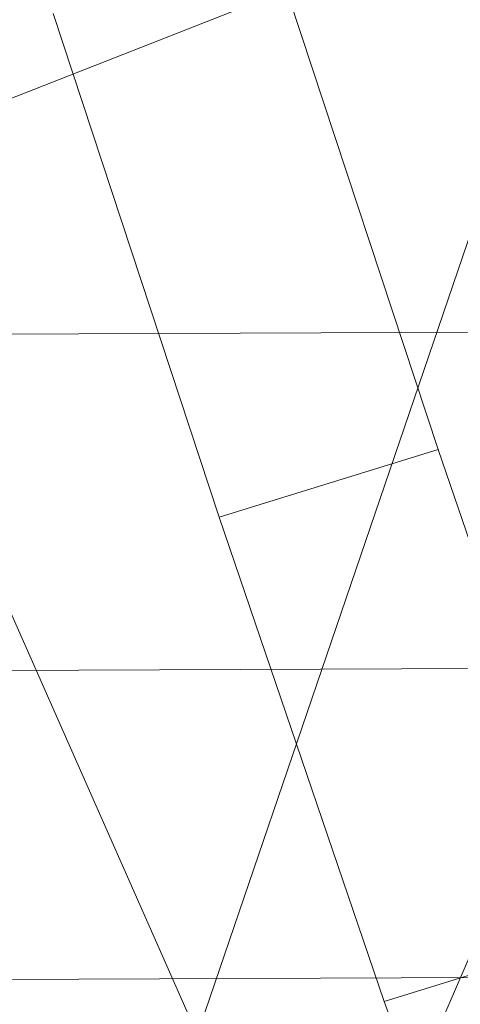
# Model space of a CAD drawing. Units: millimetres. Extents: x -239839 to -231652, y -31622 to -24602.
# Drawn here: x -237482 to -237480, y -28056 to -28050 of the extents above; entities that cross this region are included whole.
import ezdxf

# ---------------------------------------------------------------- set-up
doc = ezdxf.new("R2010")
doc.units = ezdxf.units.MM
for name, pattern in [('K5LT32823', [0]), ('K5LT32824', [0]), ('K5LT32825', [0])]:
    doc.linetypes.add(name, pattern=pattern)
doc.layers.get('0').update_dxf_attribs({"true_color": 0x5890e1})

# ---------------------------------------------------------------- blocks, each defined once
blk = doc.blocks.new('U3')
at = {"color": 61, "linetype": 'K5LT32824', "lineweight": 18, "true_color": 0xd6e499}
for p, q in [((-237481.3594, -28056.1484), (-237496.4219, -28022.1289)), ((-237475.1094, -28044.7969), (-237481.7656, -28060.1523)), ((-237508.1719, -28061.0684), (-237467.5938, -28045.1133)), ((-237477.8438, -28045.8438), (-237481.3594, -28056.1484))]:
    blk.add_line(p, q, dxfattribs=at)
blk = doc.blocks.new('U4')
at = {"color": 136, "linetype": 'K5LT32823', "lineweight": 18, "true_color": 0x068771}
for p, q in [((-237511.4375, -28052.3691), (-236260.1094, -28047.123)), ((-237511.4375, -28052.3691), (-236260.1094, -28047.123)), ((-237511.4375, -28054.2441), (-236260.0938, -28048.9961)), ((-237511.4375, -28054.2441), (-236260.0938, -28048.9961)), ((-237511.4219, -28055.9648), (-236260.0938, -28050.7168)), ((-237511.4219, -28055.9648), (-236260.0938, -28050.7168))]:
    blk.add_line(p, q, dxfattribs=at)
blk = doc.blocks.new('U39')
at = {"color": 231, "linetype": 'K5LT32825', "lineweight": 18, "true_color": 0xe499b8}
for p, q in [((-237480.017, -28052.8898), (-237480.9421, -28050.0843)), ((-237481.2372, -28053.2671), (-237482.1623, -28050.4617)), ((-237481.2372, -28053.2671), (-237480.017, -28052.8898)), ((-237479.0968, -28055.5882), (-237480.017, -28052.8898)), ((-237480.317, -28055.9655), (-237481.2372, -28053.2671)), ((-237480.317, -28055.9655), (-237479.0968, -28055.5882)), ((-237479.4145, -28058.519), (-237480.317, -28055.9655))]:
    blk.add_line(p, q, dxfattribs=at)
blk = doc.blocks.new('U38')
blk.add_blockref('U39', (0, 0))

msp = doc.modelspace()

# ---------------------------------------------------------------- block references
for name in ['U3', 'U38', 'U4']:
    msp.add_blockref(name, (0, 0))

doc.saveas('drawing.dxf')
